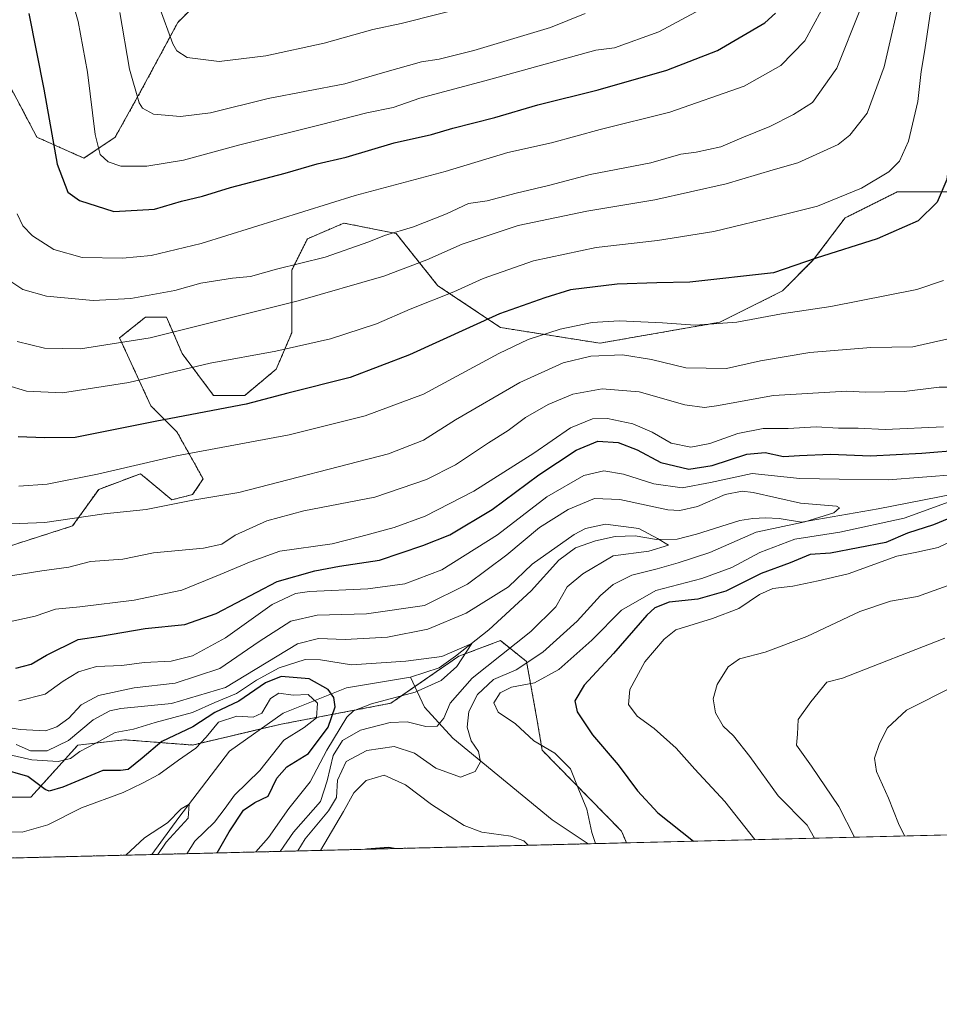
# Model space of a CAD drawing. Units: metres. Extents: x 668737 to 672182, y 4735122 to 4737520.
# Drawn here: x 670284 to 670515, y 4735122 to 4735370 of the extents above; entities that cross this region are included whole.
import ezdxf

# ---------------------------------------------------------------- set-up
doc = ezdxf.new("R2010")
doc.units = ezdxf.units.M
doc.header["$MEASUREMENT"] = 0
doc.linetypes.add('TRAZOS', pattern=[0.75, 0.5, -0.25])
for name, color, linetype, lineweight in [('Arbolado forestal', 92, 'TRAZOS', 0), ('Arbolado forestal CxS', 92, 'Continuous', 0), ('Comarca CxS', 133, 'Continuous', 0), ('Comunidad Autónoma CxS', 142, 'Continuous', 0), ('Corriente natural lineal', 142, 'Continuous', 13), ('Curva de nivel maestra', 36, 'Continuous', 30), ('Curva de nivel normal', 36, 'Continuous', 0), ('Espacio natural protegido CxS', 2, 'Continuous', 0), ('Matorral', 135, 'Continuous', 0), ('Matorral CxS', 135, 'Continuous', 0), ('Municipio CxS', 142, 'Continuous', 0), ('Provincia CxS', 1, 'Continuous', 0)]:
    doc.layers.add(name, color=color, linetype=linetype, lineweight=lineweight)

# ---------------------------------------------------------------- blocks, each defined once
blk = doc.blocks.new('*U150')
at = {"layer": 'Arbolado forestal CxS', "color": 92, "linetype": 'Continuous', "lineweight": 0}
blk.add_polyline3d([(670273.27, 4735174.27, 820.37), (670286.38, 4735174.27, 823.25), (670298.18, 4735187.38, 832.32), (670306.17, 4735188.27, 828.86), (670309.98, 4735188.69, 828.75), (670327.01, 4735187.38, 821.18), (670349.3, 4735192.62, 818.67), (670376.83, 4735197.87, 830.62), (670393.87, 4735209.67, 830.31), (670404.35, 4735213.61, 832.13), (670410.91, 4735208.36, 839.54), (670413.53, 4735193.93, 846.4), (670414.84, 4735186.07, 844.34), (670434.8, 4735165.74, 846.64), (670436.01, 4735162.81, 846.54), (669324.29, 4735135.35, 814.15)], dxfattribs=at)
blk = doc.blocks.new('*U153')
at = {"layer": 'Arbolado forestal CxS', "color": 92, "linetype": 'Continuous', "lineweight": 0}
for points in [[(670523.67, 4735326.35, 871.6), (670504.01, 4735326.35, 877.92), (670490.9, 4735319.79, 877.69), (670483.03, 4735309.3, 874.71), (670475.17, 4735301.43, 872.35), (670459.44, 4735293.57, 870.26), (670429.29, 4735288.32, 866.71), (670404.38, 4735292.26, 873.1), (670388.66, 4735302.75, 881.52), (670378.17, 4735315.86, 889.56), (670365.06, 4735318.49, 892.21), (670355.88, 4735314.55, 891.85), (670351.95, 4735306.68, 889.18), (670351.95, 4735290.95, 881.51), (670348.02, 4735281.77, 877.83), (670340.15, 4735275.21, 875.53), (670332.29, 4735275.21, 876.48), (670324.42, 4735285.7, 881.72), (670320.49, 4735294.88, 886.79), (670315.25, 4735294.88, 887.54), (670308.7, 4735289.64, 885.78), (670316.56, 4735272.59, 876.97), (670320.49, 4735268.65, 874.41), (670323.11, 4735266.03, 872.68), (670329.67, 4735254.23, 867.01), (670327.05, 4735250.29, 865.43), (670321.8, 4735248.98, 865.58), (670317.34, 4735252.7, 867.01), (670313.94, 4735255.54, 868.52), (670303.45, 4735251.6, 867.85), (670296.9, 4735242.42, 863.84), (670264.13, 4735231.93, 859.39)], [(670276.14, 4735362.35, 894.72), (670287.94, 4735340.06, 898.37), (670299.74, 4735334.81, 903.15), (670307.6, 4735340.06, 906.71), (670314.16, 4735351.86, 910.67), (670323.33, 4735368.91, 916.04), (670333.82, 4735379.4, 921.19)]]:
    blk.add_polyline3d(points, dxfattribs=at)
blk = doc.blocks.new('*U154')
at = {"layer": 'Matorral CxS', "color": 135, "linetype": 'Continuous', "lineweight": 0}
for points in [[(670830.41, 4735172.55, 939.75), (670436.01, 4735162.81, 846.54), (670434.8, 4735165.74, 846.64), (670414.84, 4735186.07, 844.34), (670413.53, 4735193.93, 846.4), (670410.91, 4735208.36, 839.54), (670404.35, 4735213.61, 832.13), (670393.87, 4735209.67, 830.31), (670376.83, 4735197.87, 830.62), (670349.3, 4735192.62, 818.67), (670327.01, 4735187.38, 821.18), (670309.98, 4735188.69, 828.75), (670306.17, 4735188.27, 828.86), (670298.18, 4735187.38, 832.32), (670286.38, 4735174.27, 823.25), (670273.27, 4735174.27, 820.37)], [(670264.13, 4735231.93, 859.39), (670296.9, 4735242.42, 863.84), (670303.45, 4735251.6, 867.85), (670313.94, 4735255.54, 868.52), (670317.34, 4735252.7, 867.01), (670321.8, 4735248.98, 865.58), (670327.05, 4735250.29, 865.43), (670329.67, 4735254.23, 867.01), (670323.11, 4735266.03, 872.68), (670320.49, 4735268.65, 874.41), (670316.56, 4735272.59, 876.97), (670308.7, 4735289.64, 885.78), (670315.25, 4735294.88, 887.54), (670320.49, 4735294.88, 886.79), (670324.42, 4735285.7, 881.72), (670332.29, 4735275.21, 876.48), (670340.15, 4735275.21, 875.53), (670348.02, 4735281.77, 877.83), (670351.95, 4735290.95, 881.51), (670351.95, 4735306.68, 889.18), (670355.88, 4735314.55, 891.85), (670365.06, 4735318.49, 892.21), (670378.17, 4735315.86, 889.56), (670388.66, 4735302.75, 881.52), (670404.38, 4735292.26, 873.1), (670429.29, 4735288.32, 866.71), (670459.44, 4735293.57, 870.26), (670475.17, 4735301.43, 872.35), (670483.03, 4735309.3, 874.71), (670490.9, 4735319.79, 877.69), (670504.01, 4735326.35, 877.92), (670523.67, 4735326.35, 871.6)]]:
    blk.add_polyline3d(points, dxfattribs=at)
blk = doc.blocks.new('*U160')
at = {"layer": 'Curva de nivel normal', "color": 36, "linetype": 'Continuous', "lineweight": 0}
blk.add_polyline3d([(670282.96, 4735288.71, 885), (670289.88, 4735287.11, 885), (670298.86, 4735286.86, 885), (670316.39, 4735289.69, 885), (670353.56, 4735298.95, 885), (670375.05, 4735305.16, 885), (670385.84, 4735309.26, 885), (670394.75, 4735313.17, 885), (670408.84, 4735317.86, 885), (670426.02, 4735321.52, 885), (670443.16, 4735324.37, 885), (670461.02, 4735328.34, 885), (670472.82, 4735331.84, 885), (670479.02, 4735333.59, 885), (670489.19, 4735338.26, 885), (670492.15, 4735340.58, 885), (670496.49, 4735346.08, 885), (670500.76, 4735357.75, 885), (670505.32, 4735377.74, 885)], dxfattribs=at)
blk = doc.blocks.new('*U165')
at = {"layer": 'Curva de nivel normal', "color": 36, "linetype": 'Continuous', "lineweight": 0}
blk.add_polyline3d([(670310.26, 4735159.7, 815), (670314.99, 4735164.06, 815), (670320.74, 4735167.85, 815), (670324.18, 4735171.32, 815), (670326.14, 4735172.56, 815), (670325.95, 4735169.01, 815), (670320.37, 4735162.95, 815), (670318.3, 4735159.9, 815)], dxfattribs=at)
blk = doc.blocks.new('*U168')
at = {"layer": 'Curva de nivel normal', "color": 36, "linetype": 'Continuous', "lineweight": 0}
blk.add_polyline3d([(670282.99, 4735320.84, 895), (670284.37, 4735317.79, 895), (670286.86, 4735315.28, 895), (670292.17, 4735311.89, 895), (670299.3, 4735309.87, 895), (670309.46, 4735309.68, 895), (670316.64, 4735310.35, 895), (670329.18, 4735313.33, 895), (670367.87, 4735325.4, 895), (670390.47, 4735331.44, 895), (670406.24, 4735336.21, 895), (670417.2, 4735338.68, 895), (670429.38, 4735342.03, 895), (670446.87, 4735346.36, 895), (670465.55, 4735352.9, 895), (670474.75, 4735358.04, 895), (670480.77, 4735364.31, 895), (670484.96, 4735371.99, 895)], dxfattribs=at)
blk = doc.blocks.new('*U173')
at = {"layer": 'Curva de nivel normal', "color": 36, "linetype": 'Continuous', "lineweight": 0}
blk.add_polyline3d([(670349, 4735160.66, 835), (670352.42, 4735165.53, 835), (670359.17, 4735173.22, 835), (670360.81, 4735178.4, 835), (670362.35, 4735184.76, 835), (670364.65, 4735188.5, 835), (670369.25, 4735191.08, 835), (670376.69, 4735193, 835), (670380.9, 4735193.2, 835), (670385.65, 4735192.01, 835), (670388.5, 4735192.09, 835), (670390.14, 4735194.1, 835), (670391.69, 4735197.87, 835), (670397.24, 4735204.19, 835), (670411.96, 4735215.87, 835), (670418.27, 4735222.09, 835), (670421.09, 4735227.08, 835), (670425.08, 4735230.42, 835), (670432.64, 4735234.88, 835), (670441.66, 4735236.09, 835), (670446.57, 4735237.62, 835), (670443.8, 4735239.3, 835), (670439.12, 4735241.8, 835), (670430.73, 4735242.9, 835), (670425.74, 4735241.81, 835), (670422.84, 4735240.29, 835), (670412.29, 4735232.78, 835), (670406.39, 4735227.1, 835), (670395.71, 4735220.52, 835), (670386.09, 4735216.52, 835), (670375.99, 4735214.47, 835), (670365.32, 4735213.85, 835), (670358.65, 4735214.13, 835), (670353.38, 4735212.83, 835), (670335.28, 4735201.82, 835), (670321.76, 4735197.82, 835), (670309.02, 4735196.55, 835), (670306.23, 4735195.95, 835), (670302.08, 4735193.7, 835), (670295.87, 4735188.5, 835), (670290.55, 4735185.9, 835), (670286.34, 4735185.9, 835), (670282.72, 4735187.55, 835)], dxfattribs=at)
blk = doc.blocks.new('*U174')
at = {"layer": 'Curva de nivel normal', "color": 36, "linetype": 'Continuous', "lineweight": 0}
blk.add_polyline3d([(670295.96, 4735377.48, 905), (670298.33, 4735369.12, 905), (670300.66, 4735356.43, 905), (670302.53, 4735340.75, 905), (670303.86, 4735335.75, 905), (670305.84, 4735333.89, 905), (670309.03, 4735332.77, 905), (670315.52, 4735332.77, 905), (670324.77, 4735334.3, 905), (670338.58, 4735338.05, 905), (670359.43, 4735343.26, 905), (670370.76, 4735346.2, 905), (670377.42, 4735347.52, 905), (670384.12, 4735349.89, 905), (670401.33, 4735354.45, 905), (670428.31, 4735361.95, 905), (670432.97, 4735362.55, 905), (670444.13, 4735366.52, 905), (670460.23, 4735375.28, 905)], dxfattribs=at)
blk = doc.blocks.new('*U179')
at = {"layer": 'Curva de nivel normal', "color": 36, "linetype": 'Continuous', "lineweight": 0}
for points in [[(670280.25, 4735218.16, 855), (670287.53, 4735219.77, 855), (670292.63, 4735221.49, 855), (670298.72, 4735222.07, 855), (670312.33, 4735223.76, 855), (670324.32, 4735226.24, 855), (670333.99, 4735230.18, 855), (670341.73, 4735233.48, 855), (670348.95, 4735236.04, 855), (670362.06, 4735237.92, 855), (670369.32, 4735239.76, 855), (670377.65, 4735241.98, 855), (670385.41, 4735244.91, 855), (670397.67, 4735251.16, 855), (670412.74, 4735260.69, 855), (670421.94, 4735267.05, 855), (670427.5, 4735269.3, 855), (670431.26, 4735269.42, 855), (670437.64, 4735268.05, 855), (670442.47, 4735266, 855), (670447.28, 4735263.18, 855), (670452.14, 4735262.16, 855), (670456.98, 4735263.14, 855), (670463.98, 4735265.61, 855), (670470.31, 4735266.85, 855), (670476.62, 4735266.93, 855), (670483.69, 4735267.3, 855), (670489.27, 4735266.95, 855), (670494.24, 4735266.95, 855), (670501, 4735266.68, 855), (670515.6, 4735267.28, 855)], [(670519.72, 4735239.58, 855), (670514.3, 4735237, 855), (670508.97, 4735235.81, 855), (670503.91, 4735234.79, 855), (670491.73, 4735230.39, 855), (670484.12, 4735228.6, 855), (670477.8, 4735227.28, 855), (670472.79, 4735226.69, 855), (670469.41, 4735225.21, 855), (670464.25, 4735221.7, 855), (670457.6, 4735219.17, 855), (670448.4, 4735216.3, 855), (670445.46, 4735214.01, 855), (670440.64, 4735208.25, 855), (670436.87, 4735201.36, 855), (670436.52, 4735197.6, 855), (670438.66, 4735194.66, 855), (670442.93, 4735191.52, 855), (670448.46, 4735186.58, 855), (670453.21, 4735181.33, 855), (670460.74, 4735173.21, 855), (670468.26, 4735163.61, 855)]]:
    blk.add_polyline3d(points, dxfattribs=at)
blk = doc.blocks.new('*U194')
at = {"layer": 'Curva de nivel normal', "color": 36, "linetype": 'Continuous', "lineweight": 0}
blk.add_polyline3d([(670425.62, 4735371.15, 910), (670416.97, 4735367.65, 910), (670397.65, 4735361.87, 910), (670388.95, 4735359.64, 910), (670384.49, 4735358.96, 910), (670375.28, 4735356.43, 910), (670365.31, 4735353.5, 910), (670345.99, 4735349.75, 910), (670331.54, 4735346.18, 910), (670323.96, 4735345.24, 910), (670317.19, 4735345.87, 910), (670314.49, 4735347.33, 910), (670313.58, 4735348.72, 910), (670311.18, 4735357.19, 910), (670308.75, 4735371.36, 910)], dxfattribs=at)
blk = doc.blocks.new('*U202')
at = {"layer": 'Curva de nivel normal', "color": 36, "linetype": 'Continuous', "lineweight": 0}
for points in [[(670283.4, 4735252.42, 870), (670290.5, 4735252.87, 870), (670303.12, 4735255.41, 870), (670323, 4735260, 870), (670351.33, 4735265.34, 870), (670370.36, 4735270.09, 870), (670385, 4735275.54, 870), (670403.99, 4735285.69, 870), (670411.32, 4735289.25, 870), (670419.32, 4735291.87, 870), (670427.36, 4735293.55, 870), (670434.18, 4735293.93, 870), (670445.03, 4735293.42, 870), (670453.24, 4735292.84, 870), (670463.71, 4735293.62, 870), (670474.99, 4735295.71, 870), (670487.33, 4735297.51, 870), (670508.97, 4735301.77, 870), (670515.68, 4735304.05, 870)], [(670518.45, 4735202.28, 870), (670506.36, 4735196.13, 870), (670501.56, 4735191.73, 870), (670499.53, 4735187.77, 870), (670498.32, 4735184.1, 870), (670498.8, 4735180.77, 870), (670501.79, 4735174.06, 870), (670504.33, 4735167.66, 870), (670505.85, 4735164.54, 870)]]:
    blk.add_polyline3d(points, dxfattribs=at)
blk = doc.blocks.new('*U207')
at = {"layer": 'Curva de nivel normal', "color": 36, "linetype": 'Continuous', "lineweight": 0}
for points in [[(670493.26, 4735164.22, 865), (670489.37, 4735171.93, 865), (670482.49, 4735182.04, 865), (670478.74, 4735187.36, 865), (670479, 4735190.1, 865), (670479.17, 4735193.78, 865), (670482.31, 4735198.26, 865), (670486.31, 4735203.19, 865), (670490.31, 4735204.16, 865), (670515.94, 4735214.2, 865)], [(670518.36, 4735289.71, 865), (670507.91, 4735287.43, 865), (670497.42, 4735287.21, 865), (670482.04, 4735285.99, 865), (670469.7, 4735283.87, 865), (670461.15, 4735281.94, 865), (670450.9, 4735282.13, 865), (670442.3, 4735284.2, 865), (670434.99, 4735285.43, 865), (670427.06, 4735285.06, 865), (670420.12, 4735283.42, 865), (670409.24, 4735278.44, 865), (670393.05, 4735269.09, 865), (670385, 4735263.93, 865), (670376.23, 4735260.5, 865), (670338.69, 4735250.79, 865), (670327.08, 4735248.85, 865), (670315.4, 4735246.54, 865), (670304.86, 4735245.47, 865), (670289.96, 4735243.24, 865), (670277.14, 4735242.75, 865)]]:
    blk.add_polyline3d(points, dxfattribs=at)
blk = doc.blocks.new('*U214')
at = {"layer": 'Curva de nivel normal', "color": 36, "linetype": 'Continuous', "lineweight": 0}
for points in [[(670283.43, 4735198.52, 845), (670289.98, 4735200.17, 845), (670294.56, 4735203.46, 845), (670298.39, 4735205.8, 845), (670302.9, 4735207.07, 845), (670309.26, 4735207.37, 845), (670314.9, 4735208.07, 845), (670321.66, 4735208.44, 845), (670327, 4735209.76, 845), (670335.32, 4735214.34, 845), (670346.99, 4735222.66, 845), (670352.89, 4735225.43, 845), (670356.42, 4735225.96, 845), (670371.06, 4735226.59, 845), (670380.38, 4735227.89, 845), (670389.64, 4735231.4, 845), (670403.65, 4735240.15, 845), (670415.98, 4735249.72, 845), (670425.31, 4735255.12, 845), (670430.34, 4735256.24, 845), (670435.23, 4735255.45, 845), (670442.87, 4735252.98, 845), (670450.04, 4735252.02, 845), (670457.12, 4735253.34, 845), (670467.61, 4735255.59, 845), (670479.56, 4735254.34, 845), (670489.4, 4735254.13, 845), (670501.75, 4735254.02, 845), (670518.97, 4735255.36, 845)], [(670520.72, 4735249.78, 845), (670505.78, 4735244.36, 845), (670489.6, 4735240.88, 845), (670478.34, 4735239.1, 845), (670469.5, 4735235.74, 845), (670462.46, 4735232.01, 845), (670454.98, 4735229.17, 845), (670443.36, 4735226.21, 845), (670434.76, 4735221.23, 845), (670427.34, 4735213.71, 845), (670419.04, 4735206.36, 845), (670412.92, 4735203.01, 845), (670407.14, 4735201.91, 845), (670404.31, 4735200.51, 845), (670402.72, 4735197.94, 845), (670403.81, 4735195.66, 845), (670408.14, 4735192.72, 845), (670412.77, 4735188.4, 845), (670418.03, 4735185.3, 845), (670421.96, 4735181.44, 845), (670424.04, 4735176.12, 845), (670426.07, 4735171.24, 845), (670427.28, 4735165.4, 845), (670428.24, 4735162.62, 845)], [(670411.34, 4735162.2, 845), (670410.2, 4735163.3, 845), (670406.96, 4735164.45, 845), (670399.72, 4735165.45, 845), (670395.27, 4735167.16, 845), (670387.06, 4735172.43, 845), (670380.48, 4735177.41, 845), (670375.19, 4735179.77, 845), (670370.64, 4735178.43, 845), (670367.57, 4735175.4, 845), (670364.9, 4735170.67, 845), (670359.14, 4735160.91, 845)]]:
    blk.add_polyline3d(points, dxfattribs=at)
blk = doc.blocks.new('*U219')
at = {"layer": 'Curva de nivel normal', "color": 36, "linetype": 'Continuous', "lineweight": 0}
blk.add_polyline3d([(670281.14, 4735184.92, 830), (670286.62, 4735183.62, 830), (670293.27, 4735183.26, 830), (670296.34, 4735184, 830), (670298.68, 4735185.72, 830), (670302.56, 4735187.8, 830), (670307.58, 4735190.51, 830), (670312.22, 4735191.34, 830), (670317.66, 4735193, 830), (670327, 4735195.51, 830), (670332.66, 4735198.03, 830), (670338.1, 4735200.32, 830), (670343.09, 4735203.66, 830), (670348.76, 4735206.8, 830), (670355.32, 4735208.88, 830), (670359.15, 4735208.82, 830), (670366.98, 4735207.52, 830), (670380.57, 4735208.44, 830), (670389.67, 4735209.64, 830), (670397.17, 4735212.92, 830), (670393.39, 4735207.11, 830), (670389.47, 4735203.59, 830), (670382.93, 4735200.7, 830), (670371.94, 4735197.76, 830), (670367.46, 4735195.95, 830), (670365.81, 4735194.39, 830), (670360.75, 4735186.13, 830), (670356.58, 4735178.11, 830), (670351.19, 4735171.44, 830), (670346.09, 4735164.13, 830), (670342.92, 4735160.51, 830)], dxfattribs=at)
blk = doc.blocks.new('*U221')
at = {"layer": 'Curva de nivel normal', "color": 36, "linetype": 'Continuous', "lineweight": 0}
blk.add_polyline3d([(670318.63, 4735372.93, 915), (670322.1, 4735363.52, 915), (670323.12, 4735361.76, 915), (670325.69, 4735360.11, 915), (670333.7, 4735359.12, 915), (670345.44, 4735360.51, 915), (670360.06, 4735363.72, 915), (670372.34, 4735367.12, 915), (670379.39, 4735368.64, 915), (670399, 4735373.58, 915)], dxfattribs=at)
blk = doc.blocks.new('*U222')
at = {"layer": 'Curva de nivel normal', "color": 36, "linetype": 'Continuous', "lineweight": 0}
for points in [[(670279.31, 4735229.53, 860), (670289.16, 4735231.12, 860), (670295.93, 4735232.03, 860), (670301.4, 4735233.49, 860), (670309.48, 4735234.09, 860), (670317.19, 4735235.62, 860), (670329.79, 4735236.84, 860), (670334.34, 4735237.84, 860), (670337.71, 4735240.12, 860), (670345.67, 4735243.66, 860), (670354.99, 4735246.18, 860), (670372.77, 4735249.64, 860), (670385.79, 4735254.04, 860), (670393.1, 4735257.77, 860), (670401.32, 4735263.26, 860), (670406.32, 4735266.42, 860), (670410.65, 4735269.64, 860), (670416.31, 4735272.91, 860), (670422.5, 4735275.5, 860), (670429.9, 4735276.87, 860), (670439.21, 4735276.14, 860), (670450.64, 4735272.85, 860), (670455.61, 4735272.17, 860), (670458.64, 4735272.57, 860), (670472.97, 4735275.18, 860), (670491.33, 4735276.28, 860), (670496.09, 4735276, 860), (670505.72, 4735276.17, 860), (670514.52, 4735277.26, 860), (670522.81, 4735277.26, 860)], [(670518.67, 4735228.16, 860), (670509.13, 4735224.69, 860), (670502.35, 4735223.52, 860), (670494.64, 4735220.92, 860), (670481.31, 4735214.62, 860), (670470.86, 4735210.73, 860), (670464.43, 4735209.05, 860), (670461.58, 4735207.05, 860), (670458.78, 4735202.62, 860), (670457.77, 4735198.97, 860), (670458.34, 4735195.47, 860), (670460.33, 4735192.12, 860), (670462.86, 4735189.65, 860), (670466.98, 4735184.49, 860), (670474.12, 4735174.64, 860), (670481.41, 4735167.28, 860), (670483.27, 4735163.98, 860)]]:
    blk.add_polyline3d(points, dxfattribs=at)
blk = doc.blocks.new('*U226')
at = {"layer": 'Curva de nivel normal', "color": 36, "linetype": 'Continuous', "lineweight": 0}
blk.add_polyline3d([(670278.32, 4735165.6, 820), (670284.23, 4735165.48, 820), (670290.66, 4735167.37, 820), (670299.16, 4735171.64, 820), (670309.64, 4735175.46, 820), (670314.49, 4735177.83, 820), (670318.53, 4735180, 820), (670323.46, 4735183.56, 820), (670327.86, 4735186.56, 820), (670330.46, 4735189.34, 820), (670333.52, 4735193.16, 820), (670338.18, 4735194.62, 820), (670342.23, 4735194.35, 820), (670344.45, 4735195.36, 820), (670346.59, 4735199.06, 820), (670348.72, 4735200.38, 820), (670352.32, 4735199.9, 820), (670356.07, 4735200.04, 820), (670358.38, 4735197.91, 820), (670358.14, 4735194.19, 820), (670355.04, 4735191.77, 820), (670349.99, 4735188.56, 820), (670343.94, 4735181, 820), (670337.53, 4735174.76, 820), (670335.26, 4735171.48, 820), (670332.57, 4735167.98, 820), (670327.59, 4735163.23, 820), (670325.55, 4735160.08, 820)], dxfattribs=at)
blk = doc.blocks.new('*U227')
at = {"layer": 'Curva de nivel normal', "color": 36, "linetype": 'Continuous', "lineweight": 0}
blk.add_polyline3d([(670275.33, 4735279.3, 880), (670285.34, 4735276.29, 880), (670294.33, 4735275.86, 880), (670311.03, 4735278.47, 880), (670331.47, 4735283.32, 880), (670347.94, 4735286.33, 880), (670361.66, 4735289.44, 880), (670373.24, 4735293.22, 880), (670381.65, 4735296.84, 880), (670392.65, 4735301.26, 880), (670399.99, 4735304.58, 880), (670412.65, 4735309.01, 880), (670428.36, 4735312.39, 880), (670443.82, 4735314.09, 880), (670457.98, 4735316.37, 880), (670475.31, 4735320.58, 880), (670484.03, 4735322.72, 880), (670495.04, 4735327.28, 880), (670501.88, 4735331.38, 880), (670504.56, 4735334.08, 880), (670506.84, 4735339.08, 880), (670509.23, 4735349.02, 880), (670510.02, 4735356.57, 880), (670510.96, 4735362.04, 880), (670512.46, 4735372.16, 880)], dxfattribs=at)
blk = doc.blocks.new('*U228')
at = {"layer": 'Curva de nivel normal', "color": 36, "linetype": 'Continuous', "lineweight": 0}
blk.add_polyline3d([(670280.37, 4735304.46, 890), (670284.4, 4735301.82, 890), (670290.38, 4735300.13, 890), (670302.03, 4735299.02, 890), (670311.49, 4735299.52, 890), (670322.6, 4735301.56, 890), (670329.1, 4735303.38, 890), (670337.08, 4735304.65, 890), (670341.57, 4735305.03, 890), (670348.13, 4735306.95, 890), (670360.32, 4735309.94, 890), (670371.3, 4735313.74, 890), (670375.23, 4735315.35, 890), (670382.52, 4735317.55, 890), (670390.83, 4735320.85, 890), (670396.31, 4735323.39, 890), (670401.02, 4735324.12, 890), (670408.32, 4735325.97, 890), (670416.47, 4735327.92, 890), (670426.91, 4735330.67, 890), (670442.13, 4735333.64, 890), (670449.69, 4735335.78, 890), (670453.5, 4735336.3, 890), (670459.69, 4735337.63, 890), (670464.98, 4735339.94, 890), (670471.98, 4735342.72, 890), (670477.98, 4735345.76, 890), (670482.73, 4735348.74, 890), (670488.86, 4735357.4, 890), (670494.78, 4735372.27, 890)], dxfattribs=at)
blk = doc.blocks.new('*U229')
at = {"layer": 'Curva de nivel normal', "color": 36, "linetype": 'Continuous', "lineweight": 0}
blk.add_polyline3d([(670353.49, 4735160.77, 840), (670355.28, 4735163.85, 840), (670361.19, 4735170.86, 840), (670363.22, 4735174.22, 840), (670363.42, 4735178.56, 840), (670365.63, 4735183.28, 840), (670370.78, 4735186, 840), (670377.7, 4735187.05, 840), (670382.74, 4735185.33, 840), (670388.17, 4735181.58, 840), (670394.35, 4735179.28, 840), (670397.99, 4735180.69, 840), (670399.37, 4735183.16, 840), (670398.88, 4735185.74, 840), (670397.02, 4735188.42, 840), (670395.96, 4735191.85, 840), (670396.39, 4735195.83, 840), (670398.61, 4735200.1, 840), (670402.65, 4735203.81, 840), (670408.32, 4735206.3, 840), (670414.98, 4735210.7, 840), (670423.6, 4735218.47, 840), (670429.45, 4735224.9, 840), (670432.69, 4735227.71, 840), (670437.36, 4735230.07, 840), (670443.74, 4735231.6, 840), (670448.98, 4735233.12, 840), (670456.98, 4735235.7, 840), (670468.59, 4735240.86, 840), (670480.77, 4735243.44, 840), (670488.08, 4735245.68, 840), (670489.55, 4735246.97, 840), (670488.76, 4735247.35, 840), (670479.73, 4735248.1, 840), (670467.81, 4735250.83, 840), (670465.07, 4735251.12, 840), (670460.84, 4735250.28, 840), (670453.87, 4735247.32, 840), (670449.39, 4735246.3, 840), (670446.37, 4735246.49, 840), (670434.34, 4735249.08, 840), (670428.01, 4735249.27, 840), (670421.38, 4735246.58, 840), (670414.16, 4735242.02, 840), (670405.93, 4735235.14, 840), (670396.09, 4735227.78, 840), (670385.26, 4735222.43, 840), (670370.74, 4735220.31, 840), (670358.32, 4735220.04, 840), (670351.67, 4735218.5, 840), (670343.72, 4735213.37, 840), (670333.92, 4735206.64, 840), (670322.66, 4735202.94, 840), (670312.33, 4735201.73, 840), (670303.44, 4735199.86, 840), (670299.04, 4735197.44, 840), (670295.94, 4735194.1, 840), (670292.94, 4735191.94, 840), (670290.08, 4735190.94, 840), (670283.71, 4735191.26, 840), (670268.84, 4735193.76, 840)], dxfattribs=at)
blk = doc.blocks.new('*U232')
at = {"layer": 'Curva de nivel maestra', "color": 36, "linetype": 'Continuous', "lineweight": 30}
blk.add_polyline3d([(670520.57, 4735369.84, 875), (670519.23, 4735362.67, 875), (670519.35, 4735356.8, 875), (670518.88, 4735349, 875), (670516.47, 4735329.46, 875), (670514.07, 4735323.74, 875), (670509.3, 4735319.05, 875), (670498.98, 4735314.53, 875), (670483.64, 4735309.68, 875), (670472.94, 4735305.98, 875), (670451.94, 4735303.61, 875), (670443.64, 4735303.5, 875), (670433.64, 4735303.14, 875), (670421.98, 4735301.71, 875), (670415.52, 4735299.69, 875), (670404.11, 4735295.73, 875), (670381.52, 4735285.42, 875), (670366.65, 4735279.68, 875), (670350.99, 4735275.78, 875), (670340.5, 4735272.99, 875), (670318.04, 4735268.72, 875), (670297.51, 4735264.65, 875), (670289.8, 4735264.52, 875), (670283.19, 4735264.8, 875)], dxfattribs=at)
blk = doc.blocks.new('*U243')
at = {"layer": 'Curva de nivel maestra', "color": 36, "linetype": 'Continuous', "lineweight": 30}
blk.add_polyline3d([(670333.21, 4735160.27, 825), (670336.2, 4735165.54, 825), (670339.86, 4735171, 825), (670342.64, 4735172.98, 825), (670345.98, 4735174.52, 825), (670348.21, 4735179.03, 825), (670350.71, 4735181.87, 825), (670356.11, 4735185.22, 825), (670361.07, 4735191.88, 825), (670362.81, 4735196.96, 825), (670362.51, 4735199.3, 825), (670361.12, 4735201.32, 825), (670356.32, 4735204.04, 825), (670349.32, 4735204.59, 825), (670345.32, 4735202.98, 825), (670338.65, 4735198.4, 825), (670332.59, 4735195.52, 825), (670327.08, 4735191.93, 825), (670319.27, 4735188.3, 825), (670314.36, 4735184.07, 825), (670310.82, 4735181.27, 825), (670308.92, 4735180.97, 825), (670304.5, 4735180.98, 825), (670294.41, 4735176.8, 825), (670291.02, 4735175.78, 825), (670290.02, 4735176.19, 825), (670285.66, 4735179.47, 825), (670278.64, 4735181.5, 825)], dxfattribs=at)
blk = doc.blocks.new('*U246')
at = {"layer": 'Curva de nivel maestra', "color": 36, "linetype": 'Continuous', "lineweight": 30}
blk.add_polyline3d([(670285.87, 4735371.14, 900), (670289.68, 4735352.14, 900), (670293, 4735333.26, 900), (670295.67, 4735326.24, 900), (670298.67, 4735324.17, 900), (670307.28, 4735321.36, 900), (670317.5, 4735322, 900), (670324.24, 4735323.97, 900), (670329.56, 4735325.26, 900), (670336.54, 4735327.42, 900), (670350.32, 4735331.07, 900), (670358.32, 4735333.38, 900), (670365.65, 4735335.02, 900), (670377.65, 4735338.62, 900), (670387.03, 4735340.77, 900), (670392.36, 4735342.31, 900), (670402.93, 4735345.03, 900), (670413.78, 4735348.2, 900), (670428.92, 4735352, 900), (670446.18, 4735356.86, 900), (670458.86, 4735361.85, 900), (670470.78, 4735368.8, 900), (670473.45, 4735371.18, 900)], dxfattribs=at)
blk = doc.blocks.new('*U247')
at = {"layer": 'Curva de nivel maestra', "color": 36, "linetype": 'Continuous', "lineweight": 30}
for points in [[(670282.66, 4735206.69, 850), (670286.46, 4735207.66, 850), (670290.33, 4735209.92, 850), (670298.33, 4735213.87, 850), (670303.87, 4735214.72, 850), (670315.14, 4735216.65, 850), (670325.09, 4735217.67, 850), (670332.97, 4735220.41, 850), (670348.32, 4735228.46, 850), (670357.76, 4735231.17, 850), (670363.95, 4735232.28, 850), (670373.98, 4735233.82, 850), (670384.88, 4735237.52, 850), (670391.65, 4735240.18, 850), (670402.32, 4735246.51, 850), (670413.98, 4735255.26, 850), (670423.37, 4735261.41, 850), (670428.84, 4735263.69, 850), (670433.95, 4735263.4, 850), (670438.69, 4735261.51, 850), (670444.66, 4735258.31, 850), (670451.64, 4735256.64, 850), (670457.54, 4735257.58, 850), (670466.24, 4735260.46, 850), (670470.84, 4735260.85, 850), (670475.48, 4735259.89, 850), (670479.43, 4735260.14, 850), (670487.27, 4735260.44, 850), (670497.27, 4735260, 850), (670510.19, 4735260.66, 850), (670520.32, 4735261.54, 850)], [(670524.29, 4735247.27, 850), (670513.13, 4735242.73, 850), (670506.57, 4735240.57, 850), (670501.17, 4735238.22, 850), (670487.27, 4735235.56, 850), (670482.17, 4735235.24, 850), (670477.09, 4735233.12, 850), (670469.84, 4735230.44, 850), (670460.98, 4735226, 850), (670453.92, 4735224.02, 850), (670446.72, 4735223.24, 850), (670443.11, 4735221.81, 850), (670441.1, 4735220.04, 850), (670432.72, 4735210.4, 850), (670425.41, 4735202.4, 850), (670423.02, 4735198.45, 850), (670423.61, 4735195.73, 850), (670427.51, 4735189.97, 850), (670433.94, 4735182.4, 850), (670438.76, 4735175.88, 850), (670443.9, 4735170.36, 850), (670452.81, 4735163.23, 850)], [(670377.63, 4735161.37, 850), (670376.26, 4735161.65, 850), (670370.79, 4735161.2, 850)]]:
    blk.add_polyline3d(points, dxfattribs=at)

msp = doc.modelspace()

# ---------------------------------------------------------------- linework, layer by layer
at = {"layer": 'Arbolado forestal', "color": 92, "linetype": 'TRAZOS', "lineweight": 0}
for points in [[(670276.14, 4735362.35, 894.72), (670287.94, 4735340.06, 898.37), (670299.74, 4735334.81, 903.15), (670307.6, 4735340.06, 906.71), (670314.16, 4735351.86, 910.67), (670323.33, 4735368.91, 916.04), (670333.82, 4735379.4, 921.19)], [(670523.67, 4735326.35, 871.6), (670504.01, 4735326.35, 877.92), (670490.9, 4735319.79, 877.69), (670483.03, 4735309.3, 874.71), (670475.17, 4735301.43, 872.35), (670459.44, 4735293.57, 870.26), (670429.29, 4735288.32, 866.71), (670404.38, 4735292.26, 873.1), (670388.65, 4735302.75, 881.52), (670378.17, 4735315.86, 889.56), (670365.06, 4735318.49, 892.21), (670355.88, 4735314.55, 891.85), (670351.95, 4735306.68, 889.18), (670351.95, 4735290.95, 881.51), (670348.02, 4735281.77, 877.83), (670340.15, 4735275.21, 875.53), (670332.29, 4735275.21, 876.48), (670324.42, 4735285.7, 881.72), (670320.49, 4735294.88, 886.79), (670315.25, 4735294.88, 887.54), (670308.69, 4735289.64, 885.78), (670316.56, 4735272.59, 876.97), (670320.49, 4735268.65, 874.41), (670323.11, 4735266.03, 872.68), (670329.67, 4735254.23, 867.01), (670327.05, 4735250.29, 865.43), (670321.8, 4735248.98, 865.58), (670317.34, 4735252.7, 867.01), (670313.94, 4735255.54, 868.52), (670303.45, 4735251.6, 867.85), (670296.9, 4735242.42, 863.84), (670264.13, 4735231.93, 859.39)], [(670273.27, 4735174.27, 820.37), (670286.38, 4735174.27, 823.25), (670298.18, 4735187.38, 832.32), (670306.17, 4735188.27, 828.86), (670309.97, 4735188.69, 828.75), (670327.01, 4735187.38, 821.17), (670344.17, 4735191.42, 818.31), (670349.3, 4735192.62, 818.67), (670376.82, 4735197.87, 830.62), (670382.87, 4735202.06, 829.05), (670393.87, 4735209.67, 830.31), (670404.35, 4735213.61, 832.13), (670410.91, 4735208.36, 839.54), (670413.53, 4735193.93, 846.4), (670414.84, 4735186.07, 844.34), (670434.8, 4735165.74, 846.64), (670436.01, 4735162.81, 846.54)], [(670436.01, 4735162.81, 846.54), (670426.37, 4735162.57, 844.57), (670316.83, 4735159.87, 815.29), (670252.29, 4735158.27, 810.26), (670114.17, 4735154.86, 814.07), (669893.94, 4735149.42, 830.63), (669324.29, 4735135.35, 814.15)]]:
    msp.add_polyline3d(points, dxfattribs=at)
at = {"layer": 'Arbolado forestal CxS', "color": 92, "linetype": 'Continuous', "lineweight": 0}
msp.add_polyline3d([(670333.82, 4735379.4, 921.19), (670323.33, 4735368.91, 916.04), (670314.16, 4735351.86, 910.67), (670307.6, 4735340.06, 906.71), (670299.74, 4735334.81, 903.15), (670287.94, 4735340.06, 898.37), (670276.14, 4735362.35, 894.72)], dxfattribs=at)
at = {"layer": 'Comarca CxS', "color": 133, "linetype": 'Continuous', "lineweight": 0}
msp.add_polyline3d([(671757.92, 4735195.46, 1076.99), (668793.74, 4735122.25, 805.32), (668736.99, 4737435.59, 1012.61), (672145.88, 4737519.84, 1044.23)], dxfattribs=at)
msp.add_polyline3d([(671757.92, 4735195.46, 1076.99), (668793.74, 4735122.25, 805.32), (668736.99, 4737435.59, 1012.61), (672145.88, 4737519.84, 1044.23)], dxfattribs=at)
at = {"layer": 'Comunidad Autónoma CxS', "color": 142, "linetype": 'Continuous', "lineweight": 0}
msp.add_polyline3d([(671757.92, 4735195.46, 1076.99), (668793.74, 4735122.25, 805.32), (668736.99, 4737435.59, 1012.61), (672145.88, 4737519.84, 1044.23)], dxfattribs=at)
msp.add_polyline3d([(671757.92, 4735195.46, 1076.99), (668793.74, 4735122.25, 805.32), (668736.99, 4737435.59, 1012.61), (672145.88, 4737519.84, 1044.23)], dxfattribs=at)
at = {"layer": 'Corriente natural lineal', "color": 142, "linetype": 'Continuous', "lineweight": 13}
for points in [[(670518.47, 4735250.44, 844.74), (670499.26, 4735246.67, 841.79), (670479.98, 4735243.35, 839.11), (670474.34, 4735244.29, 838.52), (670470.91, 4735244.48, 838.57), (670467.73, 4735244.3, 837.88), (670464.52, 4735243.8, 837.47), (670453.6, 4735240.35, 836.36), (670448.76, 4735239.09, 835.43), (670443.52, 4735238.98, 834.54), (670438.23, 4735239.89, 834.01), (670433.16, 4735239.74, 833.64), (670428.21, 4735238.69, 833.17), (670423.2, 4735236.94, 833.16), (670419.05, 4735233.84, 832.9), (670412.1, 4735226.11, 831.93), (670401.44, 4735216.35, 830.92), (670393.04, 4735209.69, 830.14), (670388.96, 4735206.8, 829.75), (670381.79, 4735204.39, 828.16)], [(670381.79, 4735204.39, 828.16), (670365.69, 4735201.75, 826.43), (670349.81, 4735195.4, 818.57), (670336.32, 4735185.87, 816.27), (670323.62, 4735169.2, 815.11), (670316.83, 4735159.87, 815.29)], [(670426.37, 4735162.57, 844.57), (670417.33, 4735168.6, 843.35), (670392.39, 4735189.14, 837.01), (670385.26, 4735196.92, 831.88), (670381.79, 4735204.39, 828.16)]]:
    msp.add_polyline3d(points, dxfattribs=at)
at = {"layer": 'Espacio natural protegido CxS', "color": 2, "linetype": 'Continuous', "lineweight": 0}
for points in [[(671757.92, 4735195.46, 1076.99), (668793.74, 4735122.25, 805.32), (668736.99, 4737435.59, 1012.61), (672145.88, 4737519.84, 1044.23)], [(671757.92, 4735195.46, 1076.99), (669732.44, 4735145.43, 915.68), (669732.44, 4735145.43, 915.68), (668793.74, 4735122.25, 805.32), (668780.78, 4735650.59, 879.1), (668736.99, 4737435.59, 1012.61), (672145.88, 4737519.84, 1044.23)], [(671757.92, 4735195.46, 1076.99), (668793.74, 4735122.25, 805.32), (668736.99, 4737435.59, 1012.61), (672145.88, 4737519.84, 1044.23)], [(671757.92, 4735195.46, 1076.99), (669732.44, 4735145.43, 915.68), (669732.44, 4735145.43, 915.68), (668793.74, 4735122.25, 805.32), (668780.78, 4735650.59, 879.1), (668736.99, 4737435.59, 1012.61), (672145.88, 4737519.84, 1044.23)]]:
    msp.add_polyline3d(points, dxfattribs=at)
at = {"layer": 'Matorral', "color": 135, "linetype": 'Continuous', "lineweight": 0}
for points in [[(670523.67, 4735326.35, 871.6), (670504.01, 4735326.35, 877.92), (670490.9, 4735319.79, 877.69), (670483.03, 4735309.3, 874.71), (670475.17, 4735301.43, 872.35), (670459.44, 4735293.57, 870.26), (670429.29, 4735288.32, 866.71), (670404.38, 4735292.26, 873.1), (670388.65, 4735302.75, 881.52), (670378.17, 4735315.86, 889.56), (670365.06, 4735318.49, 892.21), (670355.88, 4735314.55, 891.85), (670351.95, 4735306.68, 889.18), (670351.95, 4735290.95, 881.51), (670348.02, 4735281.77, 877.83), (670340.15, 4735275.21, 875.53), (670332.29, 4735275.21, 876.48), (670324.42, 4735285.7, 881.72), (670320.49, 4735294.88, 886.79), (670315.25, 4735294.88, 887.54), (670308.69, 4735289.64, 885.78), (670316.56, 4735272.59, 876.97), (670320.49, 4735268.65, 874.41), (670323.11, 4735266.03, 872.68), (670329.67, 4735254.23, 867.01), (670327.05, 4735250.29, 865.43), (670321.8, 4735248.98, 865.58), (670317.34, 4735252.7, 867.01), (670313.94, 4735255.54, 868.52), (670303.45, 4735251.6, 867.85), (670296.9, 4735242.42, 863.84), (670264.13, 4735231.93, 859.39)], [(670273.27, 4735174.27, 820.37), (670286.38, 4735174.27, 823.25), (670298.18, 4735187.38, 832.32), (670306.17, 4735188.27, 828.86), (670309.97, 4735188.69, 828.75), (670327.01, 4735187.38, 821.17), (670344.17, 4735191.42, 818.31), (670349.3, 4735192.62, 818.67), (670376.82, 4735197.87, 830.62), (670382.87, 4735202.06, 829.05), (670393.87, 4735209.67, 830.31), (670404.35, 4735213.61, 832.13), (670410.91, 4735208.36, 839.54), (670413.53, 4735193.93, 846.4), (670414.84, 4735186.07, 844.34), (670434.8, 4735165.74, 846.64), (670436.01, 4735162.81, 846.54)], [(670830.41, 4735172.55, 939.75), (670436.01, 4735162.81, 846.54)]]:
    msp.add_polyline3d(points, dxfattribs=at)
at = {"layer": 'Municipio CxS', "color": 142, "linetype": 'Continuous', "lineweight": 0}
msp.add_polyline3d([(671757.92, 4735195.46, 1076.99), (669732.44, 4735145.43, 915.68)], dxfattribs=at)
msp.add_polyline3d([(671757.92, 4735195.46, 1076.99), (669732.44, 4735145.43, 915.68)], dxfattribs=at)
at = {"layer": 'Provincia CxS', "color": 1, "linetype": 'Continuous', "lineweight": 0}
msp.add_polyline3d([(671757.92, 4735195.46, 1076.99), (669732.44, 4735145.43, 915.68), (669732.44, 4735145.43, 915.68), (668793.74, 4735122.25, 805.32), (668780.78, 4735650.59, 879.1), (668736.99, 4737435.59, 1012.61), (672145.88, 4737519.84, 1044.23)], dxfattribs=at)
msp.add_polyline3d([(671757.92, 4735195.46, 1076.99), (669732.44, 4735145.43, 915.68), (669732.44, 4735145.43, 915.68), (668793.74, 4735122.25, 805.32), (668780.78, 4735650.59, 879.1), (668736.99, 4737435.59, 1012.61), (672145.88, 4737519.84, 1044.23)], dxfattribs=at)

# ---------------------------------------------------------------- block references
at = {"layer": 'Arbolado forestal CxS', "color": 92, "linetype": 'Continuous', "lineweight": 0}
for name in ['*U150', '*U153']:
    msp.add_blockref(name, (0, 0), dxfattribs=at)
at = {"layer": 'Curva de nivel maestra', "color": 36, "linetype": 'Continuous', "lineweight": 30}
for name in ['*U246', '*U232', '*U247', '*U243']:
    msp.add_blockref(name, (0, 0), dxfattribs=at)
at = {"layer": 'Curva de nivel normal', "color": 36, "linetype": 'Continuous', "lineweight": 0}
for name in ['*U221', '*U194', '*U174', '*U168', '*U228', '*U160', '*U227', '*U202', '*U207', '*U222', '*U179', '*U214', '*U229', '*U173', '*U219', '*U226', '*U165']:
    msp.add_blockref(name, (0, 0), dxfattribs=at)
at = {"layer": 'Matorral CxS', "color": 135, "linetype": 'Continuous', "lineweight": 0}
msp.add_blockref('*U154', (0, 0), dxfattribs=at)

doc.saveas('drawing.dxf')
